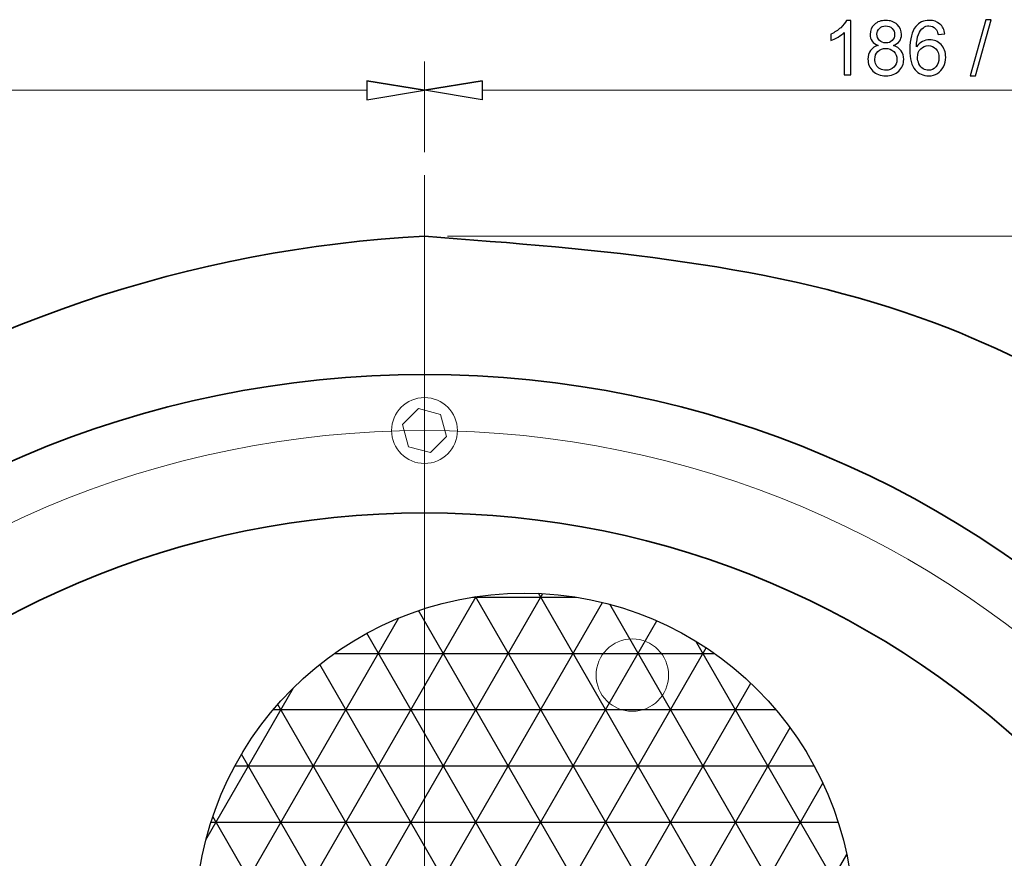
# Model space of a CAD drawing. Units: inches. Extents: x -5.2 to 4.9, y -3.7 to 3.7.
# Drawn here: x 1.8 to 3.2, y 1 to 2.1 of the extents above; entities that cross this region are included whole.
import ezdxf
from ezdxf.lldxf.tags import DXFTag

# ---------------------------------------------------------------- set-up
doc = ezdxf.new("R2010")
doc.units = ezdxf.units.IN
doc.header["$MEASUREMENT"] = 0
doc.layers.add('HIDE', color=7, linetype='Continuous')
tags = doc.linetypes.add('New Line17', pattern=[1.8, 1.2, -0.2, 0.2, -0.2]).pattern_tags.tags
tags[10:11] = [DXFTag(74, 4), DXFTag(75, 0), DXFTag(340, '0'), DXFTag(46, 1.0), DXFTag(50, 0.0), DXFTag(44, 0.0), DXFTag(45, 0.0)]
tags[8:9] = [DXFTag(74, 4), DXFTag(75, 0), DXFTag(340, '0'), DXFTag(46, 1.0), DXFTag(50, 0.0), DXFTag(44, 0.0), DXFTag(45, 0.0)]
tags[6:7] = [DXFTag(74, 4), DXFTag(75, 0), DXFTag(340, '0'), DXFTag(46, 1.0), DXFTag(50, 0.0), DXFTag(44, 0.0), DXFTag(45, 0.0)]
tags[4:5] = [DXFTag(74, 4), DXFTag(75, 0), DXFTag(340, '0'), DXFTag(46, 1.0), DXFTag(50, 0.0), DXFTag(44, 0.0), DXFTag(45, 0.0)]
tags = doc.linetypes.add('New Line2', pattern=[1.8, 1.2, -0.2, 0.2, -0.2]).pattern_tags.tags
tags[10:11] = [DXFTag(74, 4), DXFTag(75, 0), DXFTag(340, '0'), DXFTag(46, 1.0), DXFTag(50, 0.0), DXFTag(44, 0.0), DXFTag(45, 0.0)]
tags[8:9] = [DXFTag(74, 4), DXFTag(75, 0), DXFTag(340, '0'), DXFTag(46, 1.0), DXFTag(50, 0.0), DXFTag(44, 0.0), DXFTag(45, 0.0)]
tags[6:7] = [DXFTag(74, 4), DXFTag(75, 0), DXFTag(340, '0'), DXFTag(46, 1.0), DXFTag(50, 0.0), DXFTag(44, 0.0), DXFTag(45, 0.0)]
tags[4:5] = [DXFTag(74, 4), DXFTag(75, 0), DXFTag(340, '0'), DXFTag(46, 1.0), DXFTag(50, 0.0), DXFTag(44, 0.0), DXFTag(45, 0.0)]

msp = doc.modelspace()

# ---------------------------------------------------------------- hatches: boundary and pattern name
h = msp.add_hatch()
h.set_pattern_fill('NET3', color=256, style=0)
h.set_pattern_definition([(0, (-2.98359, 0.81598), (0, 0.0766693), []), (60, (-2.98359, 0.81598), (-0.0663976, 0.0383346), []), (120, (-2.98359, 0.81598), (-0.0663976, -0.0383346), [])])
edge = h.paths.add_edge_path(flags=0)
edge.add_spline(control_points=[(2.9763, 0.9096), (2.9763, 1.1574), (2.7754, 1.3583), (2.5276, 1.3583), (2.5276, 1.3583), (2.2798, 1.3583), (2.0789, 1.1574), (2.0789, 0.9096), (2.0789, 0.9096), (2.0789, 0.6618), (2.2798, 0.4609), (2.5276, 0.4609), (2.5276, 0.4609), (2.7754, 0.4609), (2.9763, 0.6618), (2.9763, 0.9096), (2.9763, 0.9096), (2.9763, 0.9096), (2.9763, 0.9096), (2.9763, 0.9096)], knot_values=[0, 0, 0, 0, 0.166667, 0.166667, 0.166667, 0.166667, 0.333333, 0.333333, 0.333333, 0.333333, 0.5, 0.5, 0.5, 0.5, 0.666667, 0.666667, 0.666667, 0.666667, 1, 1, 1, 1], degree=3, periodic=1)

# ---------------------------------------------------------------- linework, layer by layer
at = {"layer": 'HIDE'}
for points, knots in [([(2.9726, 2.0643), (2.9726, 2.0643), (2.9635, 2.0643), (2.9635, 2.0643), (2.9635, 2.0643), (2.9635, 2.0643), (2.9635, 2.1221), (2.9635, 2.1221), (2.9635, 2.1221), (2.9613, 2.12), (2.9584, 2.118), (2.9549, 2.1159), (2.9549, 2.1159), (2.9513, 2.1138), (2.9481, 2.1122), (2.9453, 2.1112), (2.9453, 2.1112), (2.9453, 2.1112), (2.9453, 2.1199), (2.9453, 2.1199), (2.9453, 2.1199), (2.9504, 2.1223), (2.9548, 2.1252), (2.9586, 2.1286), (2.9586, 2.1286), (2.9624, 2.132), (2.9651, 2.1353), (2.9667, 2.1385), (2.9667, 2.1385), (2.9667, 2.1385), (2.9726, 2.1385), (2.9726, 2.1385), (2.9726, 2.1385), (2.9726, 2.1385), (2.9726, 2.0643), (2.9726, 2.0643)], [0, 0, 0, 0, 0.1, 0.1, 0.1, 0.1, 0.2, 0.2, 0.2, 0.2, 0.3, 0.3, 0.3, 0.3, 0.4, 0.4, 0.4, 0.4, 0.5, 0.5, 0.5, 0.5, 0.6, 0.6, 0.6, 0.6, 0.7, 0.7, 0.7, 0.7, 0.8, 0.8, 0.8, 0.8, 1, 1, 1, 1]), ([(3.0098, 2.1044), (3.006, 2.1057), (3.0032, 2.1077), (3.0014, 2.1103), (3.0014, 2.1103), (2.9996, 2.1128), (2.9987, 2.1159), (2.9987, 2.1194), (2.9987, 2.1194), (2.9987, 2.1248), (3.0006, 2.1294), (3.0045, 2.133), (3.0045, 2.133), (3.0084, 2.1367), (3.0135, 2.1385), (3.0199, 2.1385), (3.0199, 2.1385), (3.0264, 2.1385), (3.0316, 2.1367), (3.0355, 2.1329), (3.0355, 2.1329), (3.0395, 2.1291), (3.0414, 2.1246), (3.0414, 2.1192), (3.0414, 2.1192), (3.0414, 2.1158), (3.0405, 2.1128), (3.0387, 2.1102), (3.0387, 2.1102), (3.0369, 2.1077), (3.0342, 2.1057), (3.0305, 2.1044), (3.0305, 2.1044), (3.0351, 2.1029), (3.0385, 2.1005), (3.0409, 2.0972), (3.0409, 2.0972), (3.0433, 2.0939), (3.0445, 2.09), (3.0445, 2.0854), (3.0445, 2.0854), (3.0445, 2.0791), (3.0422, 2.0738), (3.0378, 2.0695), (3.0378, 2.0695), (3.0333, 2.0651), (3.0274, 2.063), (3.0201, 2.063), (3.0201, 2.063), (3.0128, 2.063), (3.0069, 2.0651), (3.0024, 2.0695), (3.0024, 2.0695), (2.998, 2.0738), (2.9957, 2.0792), (2.9957, 2.0856), (2.9957, 2.0856), (2.9957, 2.0904), (2.9969, 2.0945), (2.9994, 2.0977), (2.9994, 2.0977), (3.0018, 2.101), (3.0053, 2.1032), (3.0098, 2.1044)], [0, 0, 0, 0, 0.058824, 0.058824, 0.058824, 0.058824, 0.117647, 0.117647, 0.117647, 0.117647, 0.176471, 0.176471, 0.176471, 0.176471, 0.235294, 0.235294, 0.235294, 0.235294, 0.294118, 0.294118, 0.294118, 0.294118, 0.352941, 0.352941, 0.352941, 0.352941, 0.411765, 0.411765, 0.411765, 0.411765, 0.470588, 0.470588, 0.470588, 0.470588, 0.529412, 0.529412, 0.529412, 0.529412, 0.588235, 0.588235, 0.588235, 0.588235, 0.647059, 0.647059, 0.647059, 0.647059, 0.705882, 0.705882, 0.705882, 0.705882, 0.764706, 0.764706, 0.764706, 0.764706, 0.823529, 0.823529, 0.823529, 0.823529, 0.882353, 0.882353, 0.882353, 0.882353, 1, 1, 1, 1]), ([(3.1004, 2.1201), (3.1004, 2.1201), (3.0914, 2.1194), (3.0914, 2.1194), (3.0914, 2.1194), (3.0906, 2.123), (3.0894, 2.1256), (3.088, 2.1272), (3.088, 2.1272), (3.0855, 2.1298), (3.0825, 2.1311), (3.0789, 2.1311), (3.0789, 2.1311), (3.076, 2.1311), (3.0734, 2.1302), (3.0713, 2.1286), (3.0713, 2.1286), (3.0684, 2.1265), (3.0661, 2.1235), (3.0645, 2.1195), (3.0645, 2.1195), (3.0629, 2.1155), (3.062, 2.1098), (3.0619, 2.1024), (3.0619, 2.1024), (3.0641, 2.1057), (3.0668, 2.1082), (3.0699, 2.1098), (3.0699, 2.1098), (3.0731, 2.1114), (3.0764, 2.1122), (3.0799, 2.1122), (3.0799, 2.1122), (3.0859, 2.1122), (3.0911, 2.11), (3.0954, 2.1056), (3.0954, 2.1056), (3.0996, 2.1011), (3.1017, 2.0953), (3.1017, 2.0883), (3.1017, 2.0883), (3.1017, 2.0836), (3.1007, 2.0793), (3.0987, 2.0753), (3.0987, 2.0753), (3.0967, 2.0713), (3.094, 2.0683), (3.0905, 2.0662), (3.0905, 2.0662), (3.087, 2.064), (3.083, 2.063), (3.0786, 2.063), (3.0786, 2.063), (3.071, 2.063), (3.0648, 2.0658), (3.0601, 2.0713), (3.0601, 2.0713), (3.0553, 2.0769), (3.0529, 2.0861), (3.0529, 2.0989), (3.0529, 2.0989), (3.0529, 2.1132), (3.0555, 2.1235), (3.0608, 2.13), (3.0608, 2.13), (3.0654, 2.1357), (3.0716, 2.1385), (3.0794, 2.1385), (3.0794, 2.1385), (3.0852, 2.1385), (3.09, 2.1369), (3.0937, 2.1336), (3.0937, 2.1336), (3.0974, 2.1304), (3.0997, 2.1259), (3.1004, 2.1201)], [0, 0, 0, 0, 0.05, 0.05, 0.05, 0.05, 0.1, 0.1, 0.1, 0.1, 0.15, 0.15, 0.15, 0.15, 0.2, 0.2, 0.2, 0.2, 0.25, 0.25, 0.25, 0.25, 0.3, 0.3, 0.3, 0.3, 0.35, 0.35, 0.35, 0.35, 0.4, 0.4, 0.4, 0.4, 0.45, 0.45, 0.45, 0.45, 0.5, 0.5, 0.5, 0.5, 0.55, 0.55, 0.55, 0.55, 0.6, 0.6, 0.6, 0.6, 0.65, 0.65, 0.65, 0.65, 0.7, 0.7, 0.7, 0.7, 0.75, 0.75, 0.75, 0.75, 0.8, 0.8, 0.8, 0.8, 0.85, 0.85, 0.85, 0.85, 0.9, 0.9, 0.9, 0.9, 1, 1, 1, 1]), ([(3.1352, 2.063), (3.1352, 2.063), (3.1566, 2.1395), (3.1566, 2.1395), (3.1566, 2.1395), (3.1566, 2.1395), (3.1639, 2.1395), (3.1639, 2.1395), (3.1639, 2.1395), (3.1639, 2.1395), (3.1425, 2.063), (3.1425, 2.063), (3.1425, 2.063), (3.1425, 2.063), (3.1352, 2.063), (3.1352, 2.063)], [0, 0, 0, 0, 0.2, 0.2, 0.2, 0.2, 0.4, 0.4, 0.4, 0.4, 0.6, 0.6, 0.6, 0.6, 1, 1, 1, 1]), ([(3.008, 2.1198), (3.008, 2.1163), (3.0091, 2.1134), (3.0114, 2.1112), (3.0114, 2.1112), (3.0136, 2.109), (3.0165, 2.1078), (3.0201, 2.1078), (3.0201, 2.1078), (3.0236, 2.1078), (3.0265, 2.1089), (3.0287, 2.1111), (3.0287, 2.1111), (3.031, 2.1134), (3.0321, 2.1161), (3.0321, 2.1192), (3.0321, 2.1192), (3.0321, 2.1226), (3.031, 2.1254), (3.0286, 2.1276), (3.0286, 2.1276), (3.0263, 2.1299), (3.0235, 2.1311), (3.02, 2.1311), (3.02, 2.1311), (3.0166, 2.1311), (3.0137, 2.1299), (3.0114, 2.1277), (3.0114, 2.1277), (3.0091, 2.1255), (3.008, 2.1228), (3.008, 2.1198)], [0, 0, 0, 0, 0.111111, 0.111111, 0.111111, 0.111111, 0.222222, 0.222222, 0.222222, 0.222222, 0.333333, 0.333333, 0.333333, 0.333333, 0.444444, 0.444444, 0.444444, 0.444444, 0.555556, 0.555556, 0.555556, 0.555556, 0.666667, 0.666667, 0.666667, 0.666667, 0.777778, 0.777778, 0.777778, 0.777778, 1, 1, 1, 1]), ([(3.0051, 2.0856), (3.0051, 2.083), (3.0057, 2.0805), (3.0069, 2.0781), (3.0069, 2.0781), (3.0081, 2.0757), (3.0099, 2.0738), (3.0124, 2.0724), (3.0124, 2.0724), (3.0148, 2.0711), (3.0174, 2.0705), (3.0202, 2.0705), (3.0202, 2.0705), (3.0245, 2.0705), (3.0281, 2.0718), (3.0309, 2.0747), (3.0309, 2.0747), (3.0338, 2.0774), (3.0352, 2.081), (3.0352, 2.0853), (3.0352, 2.0853), (3.0352, 2.0897), (3.0337, 2.0933), (3.0308, 2.0961), (3.0308, 2.0961), (3.0279, 2.099), (3.0243, 2.1004), (3.0199, 2.1004), (3.0199, 2.1004), (3.0156, 2.1004), (3.0121, 2.099), (3.0093, 2.0962), (3.0093, 2.0962), (3.0065, 2.0934), (3.0051, 2.0898), (3.0051, 2.0856)], [0, 0, 0, 0, 0.1, 0.1, 0.1, 0.1, 0.2, 0.2, 0.2, 0.2, 0.3, 0.3, 0.3, 0.3, 0.4, 0.4, 0.4, 0.4, 0.5, 0.5, 0.5, 0.5, 0.6, 0.6, 0.6, 0.6, 0.7, 0.7, 0.7, 0.7, 0.8, 0.8, 0.8, 0.8, 1, 1, 1, 1]), ([(3.0633, 2.0882), (3.0633, 2.0851), (3.064, 2.0821), (3.0653, 2.0792), (3.0653, 2.0792), (3.0667, 2.0764), (3.0685, 2.0742), (3.0709, 2.0727), (3.0709, 2.0727), (3.0733, 2.0712), (3.0758, 2.0705), (3.0784, 2.0705), (3.0784, 2.0705), (3.0823, 2.0705), (3.0856, 2.072), (3.0883, 2.0751), (3.0883, 2.0751), (3.0911, 2.0782), (3.0924, 2.0824), (3.0924, 2.0877), (3.0924, 2.0877), (3.0924, 2.0928), (3.0911, 2.0969), (3.0884, 2.0998), (3.0884, 2.0998), (3.0856, 2.1027), (3.0822, 2.1042), (3.0781, 2.1042), (3.0781, 2.1042), (3.074, 2.1042), (3.0705, 2.1027), (3.0676, 2.0998), (3.0676, 2.0998), (3.0648, 2.0969), (3.0633, 2.093), (3.0633, 2.0882)], [0, 0, 0, 0, 0.1, 0.1, 0.1, 0.1, 0.2, 0.2, 0.2, 0.2, 0.3, 0.3, 0.3, 0.3, 0.4, 0.4, 0.4, 0.4, 0.5, 0.5, 0.5, 0.5, 0.6, 0.6, 0.6, 0.6, 0.7, 0.7, 0.7, 0.7, 0.8, 0.8, 0.8, 0.8, 1, 1, 1, 1]), ([(2.3127, 2.0564), (2.3127, 2.0564), (2.3913, 2.0433), (2.3913, 2.0433), (2.3913, 2.0433), (2.3913, 2.0433), (2.3127, 2.0564), (2.3127, 2.0564)], [0, 0, 0, 0, 0.333333, 0.333333, 0.333333, 0.333333, 1, 1, 1, 1]), ([(2.3913, 2.0433), (2.3913, 2.0433), (2.3127, 2.0302), (2.3127, 2.0302), (2.3127, 2.0302), (2.3127, 2.0302), (2.3127, 2.0564), (2.3127, 2.0564), (2.3127, 2.0564), (2.3127, 2.0564), (2.3913, 2.0433), (2.3913, 2.0433)], [0, 0, 0, 0, 0.25, 0.25, 0.25, 0.25, 0.5, 0.5, 0.5, 0.5, 1, 1, 1, 1]), ([(2.4698, 2.0564), (2.4698, 2.0564), (2.3913, 2.0433), (2.3913, 2.0433), (2.3913, 2.0433), (2.3913, 2.0433), (2.4698, 2.0564), (2.4698, 2.0564)], [0, 0, 0, 0, 0.333333, 0.333333, 0.333333, 0.333333, 1, 1, 1, 1]), ([(2.3913, 2.0433), (2.3913, 2.0433), (2.4698, 2.0302), (2.4698, 2.0302), (2.4698, 2.0302), (2.4698, 2.0302), (2.4698, 2.0564), (2.4698, 2.0564), (2.4698, 2.0564), (2.4698, 2.0564), (2.3913, 2.0433), (2.3913, 2.0433)], [0, 0, 0, 0, 0.25, 0.25, 0.25, 0.25, 0.5, 0.5, 0.5, 0.5, 1, 1, 1, 1]), ([(2.9763, 0.9096), (2.9763, 1.1574), (2.7754, 1.3583), (2.5276, 1.3583), (2.5276, 1.3583), (2.2798, 1.3583), (2.0789, 1.1574), (2.0789, 0.9096), (2.0789, 0.9096), (2.0789, 0.6618), (2.2798, 0.4609), (2.5276, 0.4609), (2.5276, 0.4609), (2.7754, 0.4609), (2.9763, 0.6618), (2.9763, 0.9096), (2.9763, 0.9096), (2.9763, 0.9096), (2.9763, 0.9096), (2.9763, 0.9096)], [0, 0, 0, 0, 0.166667, 0.166667, 0.166667, 0.166667, 0.333333, 0.333333, 0.333333, 0.333333, 0.5, 0.5, 0.5, 0.5, 0.666667, 0.666667, 0.666667, 0.666667, 1, 1, 1, 1])]:
    msp.add_open_spline(points, degree=3, knots=knots, dxfattribs=at)
at = {"layer": 'HIDE', "lineweight": 9}
for points in [[(2.3913, 1.9591), (2.3913, 1.9591), (2.3913, 2.0825), (2.3913, 2.0825)], [(2.3913, 1.9591), (2.3913, 1.9591), (2.3913, 2.0825), (2.3913, 2.0825)], [(2.3127, 2.0564), (2.3127, 2.0564), (2.3913, 2.0433), (2.3913, 2.0433)], [(2.4698, 2.0564), (2.4698, 2.0564), (2.3913, 2.0433), (2.3913, 2.0433)], [(3.9818, 2.0433), (3.9818, 2.0433), (2.4698, 2.0433), (2.4698, 2.0433)]]:
    msp.add_open_spline(points, degree=3, dxfattribs=at)
for points, knots in [([(2.3913, 2.0433), (2.3913, 2.0433), (2.3127, 2.0302), (2.3127, 2.0302), (2.3127, 2.0302), (2.3127, 2.0302), (2.3127, 2.0564), (2.3127, 2.0564)], [0, 0, 0, 0, 0.333333, 0.333333, 0.333333, 0.333333, 1, 1, 1, 1]), ([(2.3913, 2.0433), (2.3913, 2.0433), (2.4698, 2.0302), (2.4698, 2.0302), (2.4698, 2.0302), (2.4698, 2.0302), (2.4698, 2.0564), (2.4698, 2.0564)], [0, 0, 0, 0, 0.333333, 0.333333, 0.333333, 0.333333, 1, 1, 1, 1]), ([(2.3913, 2.0433), (2.3913, 2.0433), (2.3913, 2.0434), (2.3913, 2.0434), (2.3913, 2.0434), (2.3912, 2.0434), (2.3912, 2.0433), (2.3912, 2.0433), (2.3912, 2.0433), (2.3912, 2.0432), (2.3912, 2.0432), (2.3913, 2.0432), (2.3913, 2.0432), (2.3913, 2.0432), (2.3913, 2.0432), (2.3913, 2.0433)], [0, 0, 0, 0, 0.2, 0.2, 0.2, 0.2, 0.4, 0.4, 0.4, 0.4, 0.6, 0.6, 0.6, 0.6, 1, 1, 1, 1]), ([(2.3913, 1.9277), (2.3913, 1.9278), (2.3913, 1.9278), (2.3913, 1.9278), (2.3913, 1.9278), (2.3912, 1.9278), (2.3912, 1.9278), (2.3912, 1.9277), (2.3912, 1.9277), (2.3912, 1.9277), (2.3912, 1.9276), (2.3913, 1.9276), (2.3913, 1.9276), (2.3913, 1.9276), (2.3913, 1.9277), (2.3913, 1.9277)], [0, 0, 0, 0, 0.2, 0.2, 0.2, 0.2, 0.4, 0.4, 0.4, 0.4, 0.6, 0.6, 0.6, 0.6, 1, 1, 1, 1]), ([(2.3913, 1.9277), (2.3913, 1.9278), (2.3913, 1.9278), (2.3913, 1.9278), (2.3913, 1.9278), (2.3912, 1.9278), (2.3912, 1.9278), (2.3912, 1.9277), (2.3912, 1.9277), (2.3912, 1.9277), (2.3912, 1.9276), (2.3913, 1.9276), (2.3913, 1.9276), (2.3913, 1.9276), (2.3913, 1.9277), (2.3913, 1.9277)], [0, 0, 0, 0, 0.2, 0.2, 0.2, 0.2, 0.4, 0.4, 0.4, 0.4, 0.6, 0.6, 0.6, 0.6, 1, 1, 1, 1]), ([(2.3913, 1.8444), (2.3913, 1.8444), (2.3913, 1.8445), (2.3913, 1.8445), (2.3913, 1.8445), (2.3912, 1.8445), (2.3912, 1.8444), (2.3912, 1.8444), (2.3912, 1.8444), (2.3912, 1.8443), (2.3912, 1.8443), (2.3913, 1.8443), (2.3913, 1.8443), (2.3913, 1.8443), (2.3913, 1.8443), (2.3913, 1.8444)], [0, 0, 0, 0, 0.2, 0.2, 0.2, 0.2, 0.4, 0.4, 0.4, 0.4, 0.6, 0.6, 0.6, 0.6, 1, 1, 1, 1]), ([(1.9349, 0.7194), (1.9349, 0.7194), (1.1466, 1.6783), (1.1466, 1.6783), (1.1466, 1.6783), (1.1466, 1.6783), (1.1448, 1.6783), (1.1448, 1.6783)], [0, 0, 0, 0, 0.333333, 0.333333, 0.333333, 0.333333, 1, 1, 1, 1]), ([(2.4361, 1.5796), (2.4361, 1.6044), (2.416, 1.6245), (2.3913, 1.6245), (2.3913, 1.6245), (2.3665, 1.6245), (2.3464, 1.6044), (2.3464, 1.5796), (2.3464, 1.5796), (2.3464, 1.5549), (2.3665, 1.5348), (2.3913, 1.5348), (2.3913, 1.5348), (2.416, 1.5348), (2.4361, 1.5549), (2.4361, 1.5796)], [0, 0, 0, 0, 0.2, 0.2, 0.2, 0.2, 0.4, 0.4, 0.4, 0.4, 0.6, 0.6, 0.6, 0.6, 1, 1, 1, 1]), ([(2.3612, 1.5877), (2.3612, 1.5877), (2.3693, 1.5577), (2.3693, 1.5577), (2.3693, 1.5577), (2.3693, 1.5577), (2.3993, 1.5496), (2.3993, 1.5496), (2.3993, 1.5496), (2.3993, 1.5496), (2.4213, 1.5716), (2.4213, 1.5716), (2.4213, 1.5716), (2.4213, 1.5716), (2.4132, 1.6016), (2.4132, 1.6016), (2.4132, 1.6016), (2.4132, 1.6016), (2.3832, 1.6097), (2.3832, 1.6097), (2.3832, 1.6097), (2.3832, 1.6097), (2.3612, 1.5877), (2.3612, 1.5877)], [0, 0, 0, 0, 0.142857, 0.142857, 0.142857, 0.142857, 0.285714, 0.285714, 0.285714, 0.285714, 0.428571, 0.428571, 0.428571, 0.428571, 0.571429, 0.571429, 0.571429, 0.571429, 0.714286, 0.714286, 0.714286, 0.714286, 1, 1, 1, 1]), ([(2.7239, 1.2464), (2.7239, 1.2737), (2.7018, 1.2958), (2.6745, 1.2958), (2.6745, 1.2958), (2.6473, 1.2958), (2.6252, 1.2737), (2.6252, 1.2464), (2.6252, 1.2464), (2.6252, 1.2192), (2.6473, 1.1971), (2.6745, 1.1971), (2.6745, 1.1971), (2.7018, 1.1971), (2.7239, 1.2192), (2.7239, 1.2464)], [0, 0, 0, 0, 0.2, 0.2, 0.2, 0.2, 0.4, 0.4, 0.4, 0.4, 0.6, 0.6, 0.6, 0.6, 1, 1, 1, 1])]:
    msp.add_open_spline(points, degree=3, knots=knots, dxfattribs=at)
at = {"layer": 'HIDE', "lineweight": 18}
for points in [[(2.3127, 2.0433), (2.3127, 2.0433), (0.5315, 2.0433), (0.5315, 2.0433)], [(2.4227, 1.8444), (2.4227, 1.8444), (4.709, 1.8444), (4.709, 1.8444)]]:
    msp.add_open_spline(points, degree=3, dxfattribs=at)
at = {"layer": 'HIDE', "color": 1, "linetype": 'New Line17', "lineweight": 18}
msp.add_open_spline([(2.3913, 0.274), (2.3913, 0.274), (2.3913, 1.9277), (2.3913, 1.9277)], degree=3, dxfattribs=at)
at = {"layer": 'HIDE', "lineweight": 35}
for points, knots in [([(1.1241, -0.4919), (1.1126, -0.4746), (1.1017, -0.4569), (1.0912, -0.439), (1.0912, -0.439), (1.0113, -0.3014), (0.9618, -0.1441), (0.9319, 0.0137), (0.9319, 0.0137), (0.9167, 0.094), (0.9065, 0.1745), (0.9016, 0.256), (0.9016, 0.256), (0.888, 0.4829), (0.9147, 0.7179), (1.0011, 0.9285), (1.0011, 0.9285), (1.1014, 1.1726), (1.2819, 1.3839), (1.5001, 1.5388), (1.5001, 1.5388), (1.7608, 1.7239), (2.0754, 1.8284), (2.3913, 1.8444)], [0, 0, 0, 0, 0.142857, 0.142857, 0.142857, 0.142857, 0.285714, 0.285714, 0.285714, 0.285714, 0.428571, 0.428571, 0.428571, 0.428571, 0.571429, 0.571429, 0.571429, 0.571429, 0.714286, 0.714286, 0.714286, 0.714286, 1, 1, 1, 1]), ([(2.3913, 1.8444), (2.6295, 1.8263), (2.8677, 1.8083), (3.0865, 1.7264), (3.0865, 1.7264), (3.2677, 1.6586), (3.4355, 1.5471), (3.5779, 1.4112), (3.5779, 1.4112), (3.7156, 1.2799), (3.8296, 1.1257), (3.9103, 0.9549), (3.9103, 0.9549), (4.0125, 0.7386), (4.0615, 0.4956), (4.0604, 0.256), (4.0604, 0.256), (4.0596, 0.0957), (4.0365, -0.0631), (3.9927, -0.2177), (3.9927, -0.2177), (3.9405, -0.4021), (3.8589, -0.5805), (3.7455, -0.732), (3.7455, -0.732), (3.607, -0.9171), (3.4209, -1.0619), (3.2348, -1.2067)], [0, 0, 0, 0, 0.125, 0.125, 0.125, 0.125, 0.25, 0.25, 0.25, 0.25, 0.375, 0.375, 0.375, 0.375, 0.5, 0.5, 0.5, 0.5, 0.625, 0.625, 0.625, 0.625, 0.75, 0.75, 0.75, 0.75, 1, 1, 1, 1]), ([(3.7911, 0.256), (3.7911, 1.0292), (3.1644, 1.6559), (2.3913, 1.6559), (2.3913, 1.6559), (1.6181, 1.6559), (0.9914, 1.0292), (0.9914, 0.256), (0.9914, 0.256), (0.9914, -0.5171), (1.6181, -1.1439), (2.3912, -1.1439), (2.3912, -1.1439), (3.1644, -1.1439), (3.7911, -0.5171), (3.7911, 0.256)], [0, 0, 0, 0, 0.2, 0.2, 0.2, 0.2, 0.4, 0.4, 0.4, 0.4, 0.6, 0.6, 0.6, 0.6, 1, 1, 1, 1]), ([(3.6027, 0.256), (3.6027, 0.9251), (3.0603, 1.4675), (2.3913, 1.4675), (2.3913, 1.4675), (1.7222, 1.4675), (1.1798, 0.9251), (1.1798, 0.256), (1.1798, 0.256), (1.1798, -0.413), (1.7222, -0.9554), (2.3913, -0.9554), (2.3913, -0.9554), (3.0603, -0.9554), (3.6027, -0.413), (3.6027, 0.256)], [0, 0, 0, 0, 0.2, 0.2, 0.2, 0.2, 0.4, 0.4, 0.4, 0.4, 0.6, 0.6, 0.6, 0.6, 1, 1, 1, 1])]:
    msp.add_open_spline(points, degree=3, knots=knots, dxfattribs=at)
at = {"layer": 'HIDE', "color": 1, "linetype": 'New Line2', "lineweight": 18}
msp.add_open_spline([(3.7149, 0.256), (3.7149, 0.987), (3.1223, 1.5796), (2.3913, 1.5796), (2.3913, 1.5796), (1.6602, 1.5796), (1.0676, 0.987), (1.0676, 0.256), (1.0676, 0.256), (1.0676, -0.475), (1.6602, -1.0676), (2.3913, -1.0676), (2.3913, -1.0676), (3.1223, -1.0676), (3.7149, -0.475), (3.7149, 0.256)], degree=3, knots=[0, 0, 0, 0, 0.2, 0.2, 0.2, 0.2, 0.4, 0.4, 0.4, 0.4, 0.6, 0.6, 0.6, 0.6, 1, 1, 1, 1], dxfattribs=at)
at = {"layer": 'HIDE', "lineweight": 18}
msp.add_open_spline([(2.9763, 0.9096), (2.9763, 1.1574), (2.7754, 1.3583), (2.5276, 1.3583), (2.5276, 1.3583), (2.2798, 1.3583), (2.0789, 1.1574), (2.0789, 0.9096), (2.0789, 0.9096), (2.0789, 0.6618), (2.2798, 0.4609), (2.5276, 0.4609), (2.5276, 0.4609), (2.7754, 0.4609), (2.9763, 0.6618), (2.9763, 0.9096)], degree=3, knots=[0, 0, 0, 0, 0.2, 0.2, 0.2, 0.2, 0.4, 0.4, 0.4, 0.4, 0.6, 0.6, 0.6, 0.6, 1, 1, 1, 1], dxfattribs=at)

doc.saveas('drawing.dxf')
